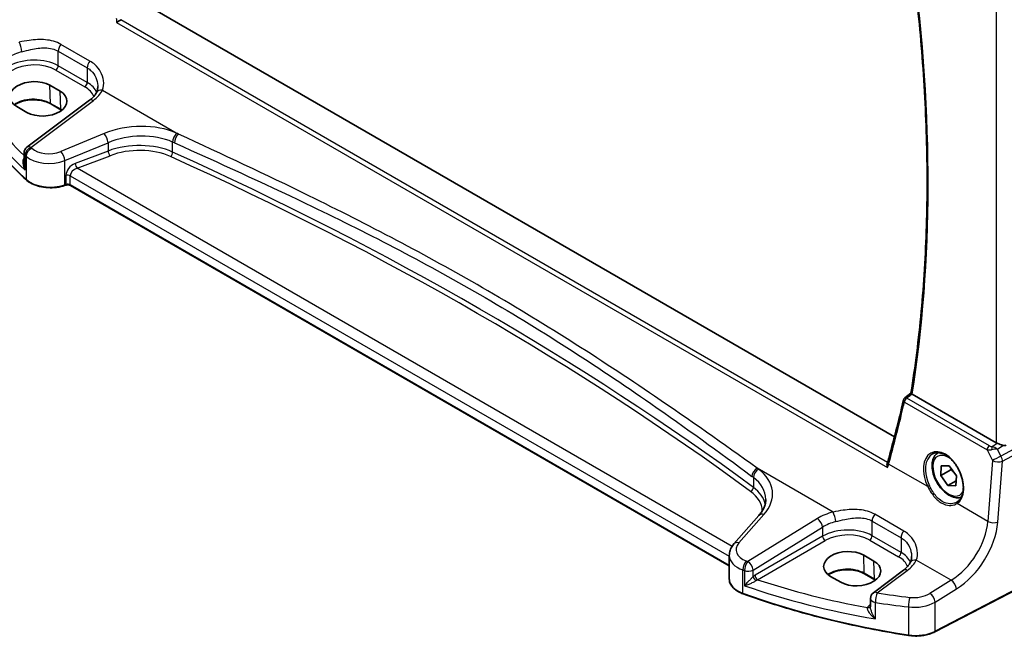
# Model space of a CAD drawing. Units: millimetres. Extents: x 0 to 5318, y 0 to 1124.
# Drawn here: x 121 to 258, y 233 to 319 of the extents above; entities that cross this region are included whole.
import ezdxf

# ---------------------------------------------------------------- set-up
doc = ezdxf.new("R2010")
doc.units = ezdxf.units.MM
doc.layers.add('Visible (ISO)', color=7, linetype='Continuous', lineweight=35)
doc.layers.add('Visible Narrow (ISO)', color=7, linetype='Continuous', lineweight=25)

msp = doc.modelspace()

# ---------------------------------------------------------------- linework, layer by layer
at = {"layer": 'Visible (ISO)'}
for p, q in [((242.921, 260.7975), (138.8912, 320.8591)), ((126.9194, 308.8474), (125.5052, 309.6639)), ((120.8915, 306.721), (122.3057, 305.9045)), ((131.0128, 307.5784), (122.3026, 301.0648)), ((127.0379, 306.2553), (125.6237, 307.0718)), ((121.9015, 300.2639), (121.9015, 298.8044)), ((127.6984, 295.7828), (127.5491, 295.7331)), ((219.9552, 242.8642), (128.3801, 295.7351)), ((244.3442, 266.1994), (245.2044, 266.8689)), ((257.0801, 259.9712), (245.3683, 266.733)), ((248.9793, 258.5856), (249.0036, 258.5997)), ((249.3439, 255.412), (249.4333, 256.7708)), ((250.7581, 256.2285), (249.3439, 255.412)), ((249.4333, 256.7708), (250.5359, 256.7501)), ((250.5359, 256.7501), (251.549, 255.3705)), ((250.357, 254.0324), (249.3439, 255.412)), ((251.5045, 254.695), (250.357, 254.0324)), ((251.549, 255.3705), (251.4596, 254.0117)), ((251.4596, 254.0117), (250.357, 254.0324)), ((224.0727, 249.8789), (220.6059, 245.9337)), ((219.9552, 244.3115), (219.9552, 241.0293)), ((240.0565, 243.5276), (238.6423, 244.3441)), ((269.6105, 244.6538), (248.5353, 233.6979)), ((234.0286, 241.4012), (235.4428, 240.5847)), ((240.175, 240.9356), (238.7607, 241.7521)), ((244.1601, 242.2527), (239.9859, 239.1311)), ((239.5848, 238.3303), (239.5848, 237.1604))]:
    msp.add_line(p, q, dxfattribs=at)
for centre, radius, start, end in [((122.9015, 300.2639), 1, 126.78998, 180), ((244.6513, 265.8048), 0.5, 127.893173, 167.209744), ((240.5848, 238.3303), 1, 126.78998, 180)]:
    msp.add_arc(centre, radius, start, end, dxfattribs=at)
for centre, major_axis, ratio, start_param, end_param in [((123.1983, 308.1924), (-3.261, -0.1563), 0.60672803, 3.89791944, 7.03951209), ((124.6126, 307.3759), (3.261, 0.1563), 0.60672803, 3.89791944, 7.03951209), ((89.756, 387.858), (96.4667, -203.3994), 0.62359661, 0.62031421, 0.67075025), ((257.7873, 260.4509), (-0.9987, -0.083), 0.6252357, 0.73345339, 0.86760152), ((257.7873, 260.8869), (0.6652, -1.2497), 0.59746816, 5.75718659, 6.28845997), ((237.1061, 254.131), (-4.5647, -6.2227), 0.37445445, 2.30974436, 2.355937), ((248.9479, 254.6389), (2.9636, -2.6587), 0.56262522, 6.1012878, 6.13286431), ((236.3354, 242.8727), (-3.261, -0.1563), 0.60672803, 3.89791944, 7.03951209), ((237.7496, 242.0562), (3.261, 0.1563), 0.60672803, 3.89791944, 7.03951209)]:
    msp.add_ellipse(centre, major_axis=major_axis, ratio=ratio, start_param=start_param, end_param=end_param, dxfattribs=at)
for points, knots in [([(245.2042, 266.8674), (245.8024, 270.5713), (246.2822, 274.3675), (247.0029, 282.1273), (247.2437, 286.0909), (247.485, 294.1674), (247.4855, 298.2802), (247.2461, 306.6362), (247.0062, 310.8794), (246.3189, 319.0948), (245.8919, 323.0576), (245.3662, 327.0589)], [6.114224861, 6.114224861, 6.114224861, 6.114224861, 6.181754077, 6.181754077, 6.249283292, 6.249283292, 6.316812507, 6.316812507, 6.384341722, 6.384341722, 6.445870955, 6.445870955, 6.445870955, 6.445870955]), ([(134.7695, 318.4011), (134.7702, 318.4017), (134.7709, 318.4022), (134.8097, 318.4313), (134.8538, 318.4621), (134.9494, 318.5254), (135.001, 318.558), (135.1106, 318.624), (135.1686, 318.6573), (135.2744, 318.7146), (135.3213, 318.7387), (135.3656, 318.7599)], [-0.0829122405, -0.0829122405, -0.0829122405, -0.0829122405, -0.0825167482, -0.0825167482, -0.061902562, -0.061902562, -0.0420012233, -0.0420012233, -0.0220548687, -0.0220548687, -0.0059056463, -0.0059056463, -0.0059056463, -0.0059056463]), ([(122.2296, 296.5115), (121.3364, 297.3351), (120.4853, 298.1741), (118.8706, 299.8802), (118.1069, 300.7473), (116.6696, 302.5064), (115.996, 303.3985), (114.7413, 305.2046), (114.1602, 306.1186), (113.0927, 307.9653), (112.6063, 308.898), (112.1681, 309.8385)], [1.796767008, 1.796767008, 1.796767008, 1.796767008, 1.856095048, 1.856095048, 1.915423088, 1.915423088, 1.974751129, 1.974751129, 2.034079169, 2.034079169, 2.093407209, 2.093407209, 2.093407209, 2.093407209]), ([(132.1528, 309.4874), (132.1528, 309.4249), (132.1502, 309.3634), (132.1399, 309.2429), (132.1322, 309.1839), (132.1121, 309.0691), (132.0997, 309.0132), (132.0704, 308.9052), (132.0535, 308.853), (132.0156, 308.7527), (131.9946, 308.7045), (131.9717, 308.6584)], [0.477289941, 0.477289941, 0.477289941, 0.477289941, 0.514862631, 0.514862631, 0.55243532, 0.55243532, 0.59000801, 0.59000801, 0.6275807, 0.6275807, 0.66515339, 0.66515339, 0.66515339, 0.66515339]), ([(131.9717, 308.6584), (131.9369, 308.5884), (131.8966, 308.5172), (131.8042, 308.3732), (131.7522, 308.3004), (131.6362, 308.1544), (131.5722, 308.0811), (131.4324, 307.9351), (131.3565, 307.8625), (131.1932, 307.7189), (131.1057, 307.6479), (131.0128, 307.5784)], [1.095161192, 1.095161192, 1.095161192, 1.095161192, 1.179816243, 1.179816243, 1.264471295, 1.264471295, 1.349126346, 1.349126346, 1.433781398, 1.433781398, 1.518436449, 1.518436449, 1.518436449, 1.518436449]), ([(125.6237, 307.0718), (125.3787, 307.2133), (125.0918, 307.3345), (124.4619, 307.5218), (124.1188, 307.5875), (123.4112, 307.6551), (123.0469, 307.6567), (122.3359, 307.5952), (121.9894, 307.5321), (121.3517, 307.3489), (121.0604, 307.2292), (120.7258, 307.0407), (120.6456, 306.9904), (120.5706, 306.9381)], [1.57079633, 1.57079633, 1.57079633, 1.57079633, 1.88072913, 1.88072913, 2.19216339, 2.19216339, 2.50494837, 2.50494837, 2.81776756, 2.81776756, 3.12928365, 3.12928365, 3.23548132, 3.23548132, 3.23548132, 3.23548132]), ([(122.2296, 296.5115), (122.4526, 296.3058), (122.726, 296.1241), (123.3481, 295.8189), (123.6968, 295.6955), (124.4395, 295.5155), (124.8333, 295.459), (125.6315, 295.4172), (126.0359, 295.432), (126.8196, 295.5315), (127.1989, 295.6164), (127.5491, 295.7331)], [4.4864183, 4.4864183, 4.4864183, 4.4864183, 4.79341182, 4.79341182, 5.10040535, 5.10040535, 5.40739887, 5.40739887, 5.7143924, 5.7143924, 6.02138592, 6.02138592, 6.02138592, 6.02138592]), ([(127.6984, 295.7828), (127.7398, 295.7967), (127.7859, 295.8078), (127.8831, 295.8228), (127.9341, 295.8267), (128.0361, 295.8267), (128.0871, 295.8228), (128.1843, 295.8078), (128.2305, 295.7967), (128.3133, 295.769), (128.35, 295.7525), (128.3801, 295.7351)], [3.40339204, 3.40339204, 3.40339204, 3.40339204, 3.66519143, 3.66519143, 3.92699082, 3.92699082, 4.1887902, 4.1887902, 4.45058959, 4.45058959, 4.71238898, 4.71238898, 4.71238898, 4.71238898]), ([(245.338, 266.7522), (245.3052, 266.7752), (245.2786, 266.7948), (245.2326, 266.8313), (245.217, 266.846), (245.2054, 266.861), (245.2037, 266.8648), (245.2042, 266.8674)], [-0.0844535446, -0.0844535446, -0.0844535446, -0.0844535446, -0.0689650253, -0.0689650253, -0.0496840132, -0.0496840132, -0.0392472643, -0.0392472643, -0.0392472643, -0.0392472643]), ([(257.9877, 259.6065), (257.9734, 259.6107), (257.9592, 259.6149), (257.8427, 259.651), (257.7283, 259.6936), (257.5006, 259.7844), (257.3873, 259.8326), (257.2517, 259.8906), (257.2157, 259.9061), (257.1811, 259.9209)], [0.3797471219, 0.3797471219, 0.3797471219, 0.3797471219, 0.3845079388, 0.3845079388, 0.4191014132, 0.4191014132, 0.4536948877, 0.4536948877, 0.4663146534, 0.4663146534, 0.4663146534, 0.4663146534]), ([(252.209, 252.4026), (252.0952, 252.365), (251.9765, 252.3413), (251.615, 252.3101), (251.3666, 252.342), (250.841, 252.501), (250.5635, 252.6407), (250.0198, 253.014), (249.7543, 253.2511), (249.2679, 253.7922), (249.0469, 254.0956), (248.6683, 254.7389), (248.5105, 255.0784), (248.2723, 255.7647), (248.1923, 256.1113), (248.122, 256.7825), (248.1324, 257.1071), (248.2551, 257.6952), (248.3652, 257.9613), (248.6521, 258.3464), (248.8045, 258.4847), (248.9793, 258.5856)], [2.92607186, 2.92607186, 2.92607186, 2.92607186, 3.07055931, 3.07055931, 3.3584894, 3.3584894, 3.68644126, 3.68644126, 4.02605616, 4.02605616, 4.3630414, 4.3630414, 4.69835515, 4.69835515, 5.0350767, 5.0350767, 5.37463719, 5.37463719, 5.70447042, 5.70447042, 5.94830679, 5.94830679, 5.94830679, 5.94830679]), ([(248.188, 258.4175), (248.2969, 258.4803), (248.4133, 258.5274), (248.659, 258.5892), (248.788, 258.6041), (249.0522, 258.6011), (249.1869, 258.5844), (249.459, 258.5209), (249.5962, 258.4751), (249.8711, 258.3556), (250.0088, 258.2824), (250.2823, 258.1099), (250.418, 258.0107), (250.6845, 257.7885), (250.8152, 257.6655), (251.0682, 257.3982), (251.1905, 257.2539), (251.4235, 256.9476), (251.534, 256.7855), (251.7405, 256.4476), (251.8363, 256.2718), (252.0105, 255.911), (252.0889, 255.7261), (252.226, 255.352), (252.2848, 255.1628), (252.3812, 254.7854), (252.4189, 254.5972), (252.4722, 254.2268), (252.4879, 254.0446), (252.4971, 253.6912), (252.4907, 253.52), (252.4564, 253.1929), (252.4286, 253.0369), (252.3525, 252.7439), (252.3043, 252.6069), (252.1889, 252.3541), (252.1214, 252.2386), (251.9891, 252.0586), (251.9277, 251.9885), (251.7968, 251.8633), (251.7272, 251.8082), (251.654, 251.7606)], [-0.78539816, -0.78539816, -0.78539816, -0.78539816, -0.61093366, -0.61093366, -0.43859562, -0.43859562, -0.27359863, -0.27359863, -0.114239, -0.114239, 0.04237993, 0.04237993, 0.19806453, 0.19806453, 0.35368779, 0.35368779, 0.50960053, 0.50960053, 0.66589567, 0.66589567, 0.82254331, 0.82254331, 0.97945315, 0.97945315, 1.13650355, 1.13650355, 1.29356193, 1.29356193, 1.45051571, 1.45051571, 1.60733733, 1.60733733, 1.76421908, 1.76421908, 1.92182463, 1.92182463, 2.08165824, 2.08165824, 2.2022381, 2.2022381, 2.32281797, 2.32281797, 2.32281797, 2.32281797]), ([(241.9476, 256.5218), (241.9471, 256.5231), (241.9466, 256.5243), (241.9162, 256.6043), (241.8948, 256.6869), (241.8747, 256.8449), (241.8745, 256.9213), (241.8908, 257.0149), (241.8961, 257.0372), (241.9028, 257.0586)], [-0.000398207, -0.000398207, -0.000398207, -0.000398207, 0, 0, 0.0252870888, 0.0252870888, 0.0489814956, 0.0489814956, 0.0566994975, 0.0566994975, 0.0566994975, 0.0566994975]), ([(224.0727, 249.8789), (224.2046, 250.029), (224.3226, 250.1806), (224.5304, 250.4841), (224.6202, 250.636), (224.7725, 250.9379), (224.8349, 251.0879), (224.9336, 251.3844), (224.9699, 251.5309), (225.0179, 251.8205), (225.0297, 251.9635), (225.0297, 252.1051)], [-1.308996939, -1.308996939, -1.308996939, -1.308996939, -1.204277184, -1.204277184, -1.099557429, -1.099557429, -0.994837674, -0.994837674, -0.890117919, -0.890117919, -0.785398163, -0.785398163, -0.785398163, -0.785398163]), ([(219.9552, 244.3115), (219.9552, 244.4328), (219.9654, 244.554), (220.0049, 244.792), (220.0342, 244.9088), (220.1097, 245.1356), (220.1558, 245.2455), (220.2625, 245.457), (220.3229, 245.5585), (220.4559, 245.7527), (220.5284, 245.8454), (220.6059, 245.9337)], [0.785398163, 0.785398163, 0.785398163, 0.785398163, 0.890117919, 0.890117919, 0.994837674, 0.994837674, 1.099557429, 1.099557429, 1.204277184, 1.204277184, 1.308996939, 1.308996939, 1.308996939, 1.308996939]), ([(245.3002, 244.1617), (245.3002, 244.0992), (245.2975, 244.0377), (245.2873, 243.9172), (245.2796, 243.8582), (245.2595, 243.7434), (245.2471, 243.6875), (245.2178, 243.5795), (245.2009, 243.5273), (245.163, 243.427), (245.142, 243.3788), (245.1191, 243.3327)], [0.477289941, 0.477289941, 0.477289941, 0.477289941, 0.514862631, 0.514862631, 0.55243532, 0.55243532, 0.59000801, 0.59000801, 0.6275807, 0.6275807, 0.66515339, 0.66515339, 0.66515339, 0.66515339]), ([(238.7607, 241.7521), (238.5158, 241.8935), (238.2289, 242.0148), (237.599, 242.202), (237.2558, 242.2678), (236.5483, 242.3354), (236.1839, 242.337), (235.473, 242.2755), (235.1265, 242.2124), (234.4888, 242.0292), (234.1975, 241.9094), (233.8629, 241.721), (233.7827, 241.6707), (233.7077, 241.6184)], [1.57079633, 1.57079633, 1.57079633, 1.57079633, 1.88072913, 1.88072913, 2.19216339, 2.19216339, 2.50494837, 2.50494837, 2.81776756, 2.81776756, 3.12928365, 3.12928365, 3.23548132, 3.23548132, 3.23548132, 3.23548132]), ([(245.1191, 243.3327), (245.0843, 243.2627), (245.0439, 243.1915), (244.9516, 243.0475), (244.8996, 242.9748), (244.7836, 242.8287), (244.7196, 242.7554), (244.5798, 242.6095), (244.5039, 242.5368), (244.3406, 242.3932), (244.2531, 242.3223), (244.1601, 242.2527)], [1.095161192, 1.095161192, 1.095161192, 1.095161192, 1.179816243, 1.179816243, 1.264471295, 1.264471295, 1.349126346, 1.349126346, 1.433781398, 1.433781398, 1.518436449, 1.518436449, 1.518436449, 1.518436449]), ([(219.9552, 241.0293), (219.9552, 240.858), (219.9855, 240.6869), (220.1029, 240.3563), (220.1898, 240.1969), (220.4127, 239.8963), (220.5487, 239.755), (220.8627, 239.4938), (221.0407, 239.374), (221.4315, 239.1588), (221.6444, 239.0635), (221.8705, 238.9817)], [3.92699082, 3.92699082, 3.92699082, 3.92699082, 4.12926459, 4.12926459, 4.33153835, 4.33153835, 4.53381212, 4.53381212, 4.73608589, 4.73608589, 4.93835966, 4.93835966, 4.93835966, 4.93835966]), ([(244.8825, 233.1895), (243.2607, 233.4414), (241.6518, 233.7211), (238.4655, 234.3351), (236.8881, 234.6693), (233.7702, 235.3913), (232.2298, 235.779), (229.1913, 236.6066), (227.6933, 237.0464), (224.7449, 237.9765), (223.2945, 238.4669), (221.8705, 238.9817)], [1.048185444, 1.048185444, 1.048185444, 1.048185444, 1.107513485, 1.107513485, 1.166841525, 1.166841525, 1.226169565, 1.226169565, 1.285497606, 1.285497606, 1.344825646, 1.344825646, 1.344825646, 1.344825646]), ([(244.8825, 233.1895), (245.1341, 233.1505), (245.3919, 233.126), (245.9108, 233.1069), (246.1718, 233.1123), (246.6872, 233.1529), (246.9416, 233.1881), (247.4344, 233.287), (247.6727, 233.3508), (248.1246, 233.505), (248.3381, 233.5954), (248.5353, 233.6979)], [5.234999863, 5.234999863, 5.234999863, 5.234999863, 5.434164976, 5.434164976, 5.63333009, 5.63333009, 5.832495203, 5.832495203, 6.031660316, 6.031660316, 6.23082543, 6.23082543, 6.23082543, 6.23082543])]:
    msp.add_open_spline(points, degree=3, knots=knots, dxfattribs=at)
for points in [[(135.3656, 318.7599), (135.3819, 318.7677), (135.3976, 318.776), (135.4126, 318.785)], [(127.1362, 306.1961), (127.1042, 306.2162), (127.0714, 306.236), (127.0379, 306.2553)], [(245.338, 266.7522), (245.3479, 266.7453), (245.3581, 266.7389), (245.3683, 266.733)], [(240.2733, 240.8764), (240.2413, 240.8965), (240.2085, 240.9162), (240.175, 240.9356)]]:
    msp.add_open_spline(points, degree=3, dxfattribs=at)
for points, weights in [([(250.8011, 256.3889), (250.7816, 256.3116), (250.7581, 256.2285)], [1.02619262152, 1.01444511981, 1]), ([(250.7581, 256.2285), (251.2639, 255.7935), (251.545, 255.3098)], [1, 1.11007702532, 1.06350363908])]:
    msp.add_rational_spline(points, weights, degree=2, dxfattribs=at)
at = {"layer": 'Visible Narrow (ISO)'}
for p, q in [((257.0801, 320.8263), (257.0801, 259.9712)), ((134.7695, 318.4011), (241.9476, 256.5218)), ((241.9525, 257.2219), (135.3656, 318.7599)), ((131.0632, 313.035), (127.0416, 315.3569)), ((126.6667, 314.4197), (130.6883, 312.0978)), ((126.6667, 312.3827), (126.6667, 314.4197)), ((130.6883, 310.0608), (126.6667, 312.3827)), ((126.3316, 311.7816), (130.3533, 309.4597)), ((130.6883, 312.0978), (130.6883, 310.0608)), ((125.5823, 307.1578), (125.5052, 309.6639)), ((126.9965, 306.3413), (126.9194, 308.8474)), ((132.8056, 308.9912), (143.3755, 302.8886)), ((122.8399, 301.0417), (131.55, 307.5554)), ((126.9965, 306.3413), (125.5823, 307.1578)), ((133.029, 302.9589), (127.0242, 300.4789)), ((127.5859, 299.2011), (133.5906, 301.6811)), ((133.5906, 301.6811), (133.5906, 300.5302)), ((142.5617, 300.3848), (142.5617, 301.7722)), ((122.0523, 297.85), (122.0523, 299.9591)), ((122.1956, 299.8221), (122.1956, 296.5972)), ((133.5906, 300.5302), (129.0096, 298.7845)), ((129.2781, 298.1375), (133.8591, 299.8831)), ((127.5859, 295.8228), (127.5859, 299.2011)), ((127.7351, 297.1366), (127.7351, 295.8726)), ((128.3387, 297.0908), (219.9552, 244.1959)), ((128.3387, 295.8267), (128.3387, 297.0908)), ((220.3317, 245.5677), (129.2781, 298.1375)), ((127.7351, 295.8726), (127.5859, 295.8228)), ((219.9552, 242.9319), (128.3387, 295.8267)), ((244.2991, 265.6371), (255.7929, 259.0011)), ((256.1143, 259.5578), (244.6205, 266.1937)), ((271.2354, 265.4483), (257.7241, 258.1026)), ((257.9309, 257.4067), (271.4422, 264.7523)), ((255.7929, 259.0011), (256.5574, 257.5002)), ((256.4887, 259.4394), (257.1811, 259.9209)), ((257.2274, 259.0778), (257.9877, 259.6065)), ((257.7241, 258.1026), (257.2274, 259.0778)), ((256.5574, 257.5002), (255.9104, 249.05)), ((257.2839, 248.9565), (257.9309, 257.4067)), ((234.3879, 250.3426), (223.818, 256.4451)), ((247.5426, 253.8811), (242.1101, 257.0176)), ((223.2977, 255.1592), (223.2977, 253.7718)), ((255.9104, 249.05), (251.6222, 251.5258)), ((221.2955, 246.0514), (224.7623, 249.9966)), ((232.2021, 249.4439), (222.5285, 243.4865)), ((244.2106, 247.7094), (240.189, 250.0312)), ((223.2593, 242.2796), (232.9329, 248.237)), ((232.9329, 248.237), (232.9329, 246.9786)), ((239.8141, 249.094), (243.8357, 246.7721)), ((239.8141, 247.057), (239.8141, 249.094)), ((232.9329, 246.9786), (223.5338, 241.552)), ((239.479, 246.4559), (243.5006, 244.134)), ((243.8357, 244.7351), (239.8141, 247.057)), ((243.8357, 246.7721), (243.8357, 244.7351)), ((223.8868, 240.9405), (233.286, 246.367)), ((238.7194, 241.838), (238.6423, 244.3441)), ((250.8031, 240.8653), (245.953, 243.6655)), ((269.652, 244.7455), (248.5769, 233.7896)), ((221.8324, 239.0719), (221.8324, 242.2968)), ((240.1336, 241.0215), (240.0565, 243.5276)), ((222.0622, 242.2183), (222.0622, 240.1092)), ((223.2593, 241.3586), (223.2593, 242.2796)), ((240.1336, 241.0215), (238.7194, 241.838)), ((240.5232, 239.1081), (244.6974, 242.2297)), ((250.8031, 240.8653), (247.8461, 239.0442)), ((248.5769, 237.8373), (251.5339, 239.6584)), ((239.5848, 237.5006), (239.4886, 237.4328)), ((240.271, 235.4791), (240.271, 237.7821)), ((244.8613, 237.149), (244.8613, 233.2757)), ((248.5769, 233.7896), (248.5769, 237.8373))]:
    msp.add_line(p, q, dxfattribs=at)
for centre, major_axis, ratio, start_param, end_param in [((89.072, 387.5893), (-112.0974, 194.1583), 0.57735027, 3.75893559, 4.08999152), ((121.3022, 314.8905), (-0.2439, 0.9698), 0.20337592, 4.05934023, 5.59021707), ((127.3738, 314.8279), (0.5, 0.866), 0.57735027, 1.27447633, 2.35619449), ((123.1312, 311.395), (4.9896, 0.5079), 0.63405227, 1.81611042, 2.23938568), ((123.1312, 310.1489), (-4.9983, -0.2144), 0.60387682, 3.90109564, 5.41953209), ((123.1497, 309.7519), (4.4981, 0.2156), 0.60672809, 0.75632859, 2.27476504), ((126.3131, 312.1786), (0.25, 0.433), 0.57735027, 3.97935069, 5.49778714), ((131.3954, 312.506), (0.5, 0.866), 0.57735027, 1.27447633, 2.35619449), ((194.2382, 322.6413), (-85, 0), 0.57735027, 0.26278728, 0.55942748), ((130.3347, 309.8567), (0.25, 0.433), 0.57735027, 3.97935069, 5.49778714), ((127.1713, 307.43), (4.4981, 0.2156), 0.60672809, 0.16740663, 0.75632859), ((127.1528, 307.827), (-4.9983, -0.2144), 0.60387682, 3.36672981, 3.90109564), ((194.2382, 327.2618), (84.965, 4.0214), 0.60639374, 3.43206702, 3.66914069), ((194.2012, 328.0558), (-83.9645, -4.024), 0.60672809, 0.30752255, 0.50506394), ((127.0911, 309.8509), (-5.9919, -0.4983), 0.6252357, 2.35660959, 2.77988485), ((132.8672, 308.2134), (-0.8955, 0.445), 0.73052492, 5.1253777, 6.28318531), ((123.2026, 305.7838), (-3.3655, 0), 0.57735027, 3.92699082, 5.62793639), ((125.7237, 307.2451), (-0.1, -0.1732), 0.57735027, 5.53269373, 6.28318531), ((131.6116, 306.7776), (-0.5989, 0.8008), 0.55422158, 5.4329486, 6.28318531), ((127.1379, 306.4286), (-0.1, -0.1732), 0.57735027, 5.53269373, 6.28318531), ((124.6168, 304.9673), (-3.3655, 0), 0.57735027, 3.84786812, 3.92699082), ((137.529, 298.2925), (-8.9879, -0.7474), 0.6252357, 3.98993523, 5.18404298), ((133.0906, 302.1811), (-0.3817, 0.9243), 0.35818112, 4.0008468, 5.54908364), ((137.5906, 297.5147), (7.9858, 0.7564), 0.63078087, 0.84061491, 2.03472266), ((143.1831, 302.2246), (0.4084, 0.9128), 0.51312328, 0.81645338, 2.30056), ((143.4371, 302.1108), (0.4089, 0.9126), 0.51350667, 0.8167378, 2.30083792), ((-166.9496, 41.8655), (-498.3269, -41.4384), 0.6252357, 3.98928519, 3.98993523), ((122.9015, 300.2639), (-0.5989, 0.8008), 0.55422158, 5.4329486, 6.28318531), ((137.5906, 296.4471), (-7.9971, -0.358), 0.6049485, 4.01480165, 5.2089094), ((-166.888, 41.0877), (497.3251, 41.4464), 0.62532567, 0.84757069, 0.84822072), ((122.9015, 300.2639), (-1, 0), 0.57735027, 0, 0.55624095), ((122.9015, 300.2639), (0.6923, 0.7216), 0.68179767, 1.02556477, 2.51138152), ((194.2382, 331.7141), (84.8885, 6.9678), 0.624708, 3.64660127, 3.6497878), ((123.0432, 300.1285), (-0.6896, -0.7242), 0.68058111, 4.16461567, 5.65036954), ((125.5859, 301.2566), (3.9972, 0.2433), 0.61381849, 3.66367362, 5.19864124), ((194.1765, 332.4919), (-83.8867, -6.9756), 0.6252357, 0.50429618, 0.50748271), ((125.5242, 302.0344), (-2.996, -0.2491), 0.6252357, 0.50748271, 2.04245033), ((127.0859, 299.7011), (-0.3817, 0.9243), 0.35818112, 4.0008468, 5.54908364), ((133.8406, 300.2802), (-0.178, 0.4672), 0.37853694, 0.86942128, 2.42667165), ((137.6091, 296.0501), (7.4968, 0.3593), 0.60672809, 0.87121778, 2.06532553), ((142.251, 300.1586), (0.2058, 0.4557), 0.51081802, 3.92515563, 5.44393757), ((-166.888, 53.9629), (-497.7901, -23.8315), 0.60669957, 3.78306424, 4.01284261), ((129.08, 297.5849), (-1.1336, -1.0369), 0.69790167, 4.19661007, 5.71504652), ((129.2596, 298.5345), (-0.178, 0.4672), 0.37853694, 0.86942128, 2.42667165), ((-166.8695, 53.5659), (497.2898, 23.8329), 0.60672809, 0.6414394, 0.87121778), ((127.9851, 296.8866), (-0.5, 0), 0.57735027, 3.92699082, 5.23598776), ((129.33, 297.3349), (0.9101, 0.5478), 0.71730704, 1.21556337, 2.73399982), ((122.3651, 296.6585), (-0.1356, -0.147), 0.6920291, 5.63934853, 6.28318531), ((125.5859, 297.8228), (-4, 0), 0.57735027, 0.55942748, 2.0943951), ((127.4859, 295.9228), (0.0632, -0.1897), 0.40824829, 0, 0.88607712), ((127.6351, 295.9726), (0.0632, -0.1897), 0.40824829, 0, 0.88607712), ((127.9851, 295.6226), (-0.5, 0), 0.57735027, 3.92699082, 5.23598776), ((128.4801, 295.9084), (-0.1, -0.1732), 0.57735027, 5.49778714, 6.28318531), ((90.2279, 386.892), (95.7543, -203.0761), 0.6252338, 0.62370722, 0.67428634), ((244.6513, 265.8048), (-0.4876, 0.1107), 0.61131484, 0, 0.91137917), ((244.6513, 265.8048), (0.25, 0.433), 0.57735027, 0.87266463, 2.26892803), ((244.6513, 265.8048), (-0.3071, 0.3946), 0.56570139, 5.42216616, 6.28318531), ((249.7493, 255.003), (-1.6883, 3.5802), 0.6252357, 3.22691395, 7.87254988), ((256.1451, 259.1689), (-0.25, -0.433), 0.57735027, 4.01425728, 5.41052068), ((256.441, 259.4471), (1.0027, 0.2226), 0.40783814, 3.92265508, 4.59540722), ((256.4102, 259.836), (-0.5679, 0.1772), 0.63123783, 1.2285452, 1.90129735), ((256.5195, 259.0505), (-0.0445, -0.498), 0.20440093, 3.83474198, 4.80207129), ((256.7651, 258.8109), (1.0656, 0.1021), 0.23231611, 1.09989817, 1.8840153), ((256.7651, 258.8109), (-0.9429, 0.5364), 0.43836483, 4.46100245, 5.24511958), ((249.8902, 255.0701), (1.5866, -3.4075), 0.62761555, 3.19679914, 4.73421894), ((250.4464, 255.3912), (1.55, -2.6847), 0.57735027, 2.21604516, 6.65854686), ((250.7293, 255.5545), (-1.75, 3.0311), 0.57735027, 6.26900746, 6.28318531), ((257.2618, 257.8357), (-0.8911, -0.4539), 0.03311357, 4.15013891, 5.60700819), ((257.2618, 257.8357), (0.9971, -0.0763), 0.52746551, 3.96905598, 5.48769185), ((257.2618, 257.8357), (-0.4776, 0.8786), 0.53370151, 3.94180752, 4.72607049), ((223.8796, 255.6673), (0.5949, 0.8038), 0.63361025, 0.94154319, 2.42564331), ((224.0813, 255.518), (0.5954, 0.8034), 0.6339072, 0.94197544, 2.42608206), ((-166.9496, 41.8655), (-498.3269, -41.4384), 0.6252357, 3.76015685, 3.76080689), ((216.9681, 252.4283), (-8.9879, -0.7474), 0.6252357, 2.5660491, 3.76015685), ((242.4623, 257.1854), (-0.4812, 0.1357), 0.63496405, 0, 0.94352089), ((-166.888, 41.0877), (497.3251, 41.4464), 0.62532567, 0.61844234, 0.61909238), ((217.0297, 251.6505), (7.9858, 0.7564), 0.63078087, 6.22351286, 6.89402183), ((222.906, 253.5924), (0.2963, 0.4027), 0.63624944, 4.0467212, 5.56550315), ((217.0297, 250.5829), (-7.9971, -0.358), 0.6049485, 3.25291871, 3.78502327), ((247.6835, 253.9483), (-0.1799, -0.0874), 0.00962272, 4.09618744, 5.60741101), ((217.0482, 250.1859), (7.4968, 0.3593), 0.60672809, 6.27708812, 6.92462471), ((251.7631, 251.5929), (-0.109, 0.1677), 0.77756718, 0, 1.46787863), ((224.8239, 249.2188), (-0.7512, 0.6601), 0.65597814, 5.30643611, 6.28318531), ((236.2169, 246.8471), (-5.9919, -0.4983), 0.6252357, 4.97020724, 5.39348249), ((232.2638, 248.666), (-0.5244, 0.8515), 0.49401856, 3.91402987, 5.4802648), ((234.4495, 249.5648), (-0.2439, 0.9698), 0.20337592, 4.05934023, 5.59021707), ((240.5212, 249.5023), (0.5, 0.866), 0.57735027, 1.27447633, 2.35619449), ((236.2785, 246.0693), (4.9896, 0.5079), 0.63405227, 1.81611042, 2.23938568), ((236.2785, 244.8232), (-4.9983, -0.2144), 0.60387682, 3.90109564, 5.41953209), ((250.3135, 246.7147), (-4.1032, -6.2865), 0.61049654, 0.9060632, 2.3023266), ((250.9826, 246.2856), (4.6008, 7.1545), 0.60672809, 4.04332685, 5.43959025), ((256.6148, 249.3855), (0.9971, -0.0763), 0.52746551, 3.96905598, 5.48769185), ((233.2675, 246.764), (-0.25, 0.433), 0.51542127, 0.78676769, 2.35482496), ((236.297, 244.4262), (4.4981, 0.2156), 0.60672809, 0.75632859, 2.27476504), ((239.4605, 246.8529), (0.25, 0.433), 0.57735027, 3.97935069, 5.49778714), ((244.5428, 247.1804), (0.5, 0.866), 0.57735027, 1.27447633, 2.35619449), ((223.8936, 245.2408), (-2.996, -0.2491), 0.6252357, 5.70764176, 7.24260938), ((221.3571, 245.2736), (-0.7512, 0.6601), 0.65597814, 5.30643611, 6.28318531), ((223.9552, 244.463), (3.9972, 0.2433), 0.61381849, 3.10424614, 4.11561498), ((243.4821, 244.531), (0.25, 0.433), 0.57735027, 3.97935069, 5.49778714), ((240.3187, 242.1043), (4.4981, 0.2156), 0.60672809, 0.16740663, 0.75632859), ((240.3002, 242.5013), (-4.9983, -0.2144), 0.60387682, 3.36672981, 3.90109564), ((240.2385, 244.5252), (-5.9919, -0.4983), 0.6252357, 2.35660959, 2.77988485), ((246.0146, 242.8877), (-0.8955, 0.445), 0.73052492, 5.1253777, 6.28318531), ((222.3631, 242.7862), (0.3241, 0.946), 0.44454744, 0.77296791, 2.25872178), ((266.942, 289.7385), (84.8885, 6.9678), 0.624708, 4.10172916, 4.10491569), ((222.5902, 242.7087), (-0.3218, -0.9468), 0.4424949, 3.91345634, 5.39927309), ((266.8803, 290.5163), (-83.8867, -6.9756), 0.6252357, 0.95942407, 0.9626106), ((222.5902, 242.7087), (-0.5244, 0.8515), 0.49401856, 3.91402987, 5.4802648), ((236.3397, 240.4641), (-3.3655, 0), 0.57735027, 3.92699082, 5.62793639), ((244.759, 241.4519), (-0.5989, 0.8008), 0.55422158, 5.4329486, 6.28318531), ((223.9552, 241.0293), (-4, 0), 0.57735027, 0, 1.01136884), ((222.5902, 242.7087), (1, 0), 0.57735027, 4.15614803, 5.44542727), ((223.5939, 241.1441), (-0.321, 0.3833), 0.36454326, 0.70971177, 2.2079572), ((223.8683, 241.3375), (-0.25, 0.433), 0.51542127, 0.78676769, 2.35482496), ((266.905, 286.0802), (-83.9645, -4.024), 0.60672809, 1.00407482, 1.20513464), ((238.8607, 241.9253), (-0.1, -0.1732), 0.57735027, 5.53269373, 6.28318531), ((240.275, 241.1088), (-0.1, -0.1732), 0.57735027, 5.53269373, 6.28318531), ((237.7539, 239.6476), (-3.3655, 0), 0.57735027, 3.84786812, 3.92699082), ((266.942, 285.2862), (84.965, 4.0214), 0.60639374, 4.12745512, 4.3645288), ((250.8648, 240.0875), (0.5244, -0.8515), 0.49401856, 0.77243721, 2.33867215), ((221.9385, 239.1698), (-0.068, -0.1881), 0.43331559, 5.40768929, 6.28318531), ((266.942, 280.6657), (-85, 0), 0.57735027, 1.01136884, 1.30800905), ((240.5848, 238.3303), (-1, 0), 0.57735027, 0, 1.25162905), ((240.5848, 238.3303), (-0.5989, 0.8008), 0.55422158, 5.4329486, 6.28318531), ((240.5848, 238.3303), (0.1551, 0.9879), 0.2786877, 0.70926345, 2.2021274), ((266.8803, 290.5163), (-83.8867, -6.9756), 0.6252357, 1.19968428, 1.25606427), ((245.121, 237.7065), (-0.1176, -0.9931), 0.2370905, 3.84108565, 5.3362879), ((245.8387, 240.3426), (-2.996, -0.2491), 0.6252357, 1.25606427, 2.25188984), ((247.9077, 238.2664), (-0.5244, 0.8515), 0.49401856, 3.91402987, 5.4802648), ((240.6033, 236.8567), (1.4994, 0.0719), 0.60672809, 2.3794848, 2.83161393), ((239.1436, 237.4628), (0.4528, -0.212), 0.75720832, 5.09157865, 6.21689428), ((239.4701, 237.8298), (0.2881, -0.4086), 0.57577104, 5.44693975, 5.71067978), ((266.942, 289.7385), (84.8885, 6.9678), 0.624708, 4.34198937, 4.39836936), ((245.9003, 239.5648), (3.9972, 0.2433), 0.61381849, 4.41225518, 5.40808075), ((245.9003, 235.5058), (-4, 0), 0.57735027, 1.30800905, 2.30383461), ((244.9132, 233.3872), (-0.0307, -0.1976), 0.21210389, 5.34442971, 6.28318531), ((248.443, 233.8754), (0.0922, -0.1775), 0.54634285, 0, 0.81024256)]:
    msp.add_ellipse(centre, major_axis=major_axis, ratio=ratio, start_param=start_param, end_param=end_param, dxfattribs=at)
for points in [[(134.7252, 319.0163), (134.747, 318.8139), (134.7618, 318.6087), (134.7695, 318.4011)], [(245.3368, 266.7512), (245.3372, 266.7516), (245.3376, 266.7519), (245.338, 266.7522)], [(241.9476, 256.5218), (242.0077, 256.6902), (242.0619, 256.8556), (242.1101, 257.0176)]]:
    msp.add_open_spline(points, degree=3, dxfattribs=at)
for points, knots in [([(127.0416, 315.3569), (126.4137, 315.7194), (125.6636, 315.9249), (124.145, 316.0597), (123.3807, 316.016), (122.1558, 315.851), (121.6883, 315.7648), (121.2405, 315.6683)], [0, 0, 0, 0, 0.266382686, 0.266382686, 0.511787476, 0.511787476, 0.665165469, 0.665165469, 0.665165469, 0.665165469]), ([(121.607, 314.3406), (122.0115, 314.4477), (122.4302, 314.5523), (123.5186, 314.7797), (124.1893, 314.8759), (125.5044, 314.8602), (126.1435, 314.7218), (126.6667, 314.4197)], [-0.665165469, -0.665165469, -0.665165469, -0.665165469, -0.511787476, -0.511787476, -0.266382686, -0.266382686, 0, 0, 0, 0]), ([(132.8056, 308.9912), (132.9673, 309.3856), (133.0143, 309.8476), (132.8936, 310.7311), (132.7548, 311.15), (132.3369, 311.9071), (132.0695, 312.2487), (131.5378, 312.727), (131.31, 312.8925), (131.0632, 313.035)], [-0.66515339, -0.66515339, -0.66515339, -0.66515339, -0.454418334, -0.454418334, -0.272278647, -0.272278647, -0.104722556, -0.104722556, 0, 0, 0, 0]), ([(130.6883, 312.0978), (130.894, 311.979), (131.0817, 311.8363), (131.5139, 311.4139), (131.7248, 311.1034), (132.0384, 310.4057), (132.1307, 310.0145), (132.1516, 309.5832), (132.1528, 309.5352), (132.1527, 309.4874)], [0, 0, 0, 0, 0.104722556, 0.104722556, 0.272278647, 0.272278647, 0.454418334, 0.454418334, 0.477289941, 0.477289941, 0.477289941, 0.477289941]), ([(223.818, 256.4451), (219.1782, 259.7802), (214.4257, 263.1415), (201.8541, 271.6882), (193.8684, 276.7744), (177.8037, 286.0494), (169.7523, 290.2712), (155.5596, 297.2269), (149.5194, 300.0507), (143.3755, 302.8886)], [0, 0, 0, 0, 2.20472288, 2.20472288, 5.70149705, 5.70149705, 9.02034256, 9.02034256, 11.4029941, 11.4029941, 11.4029941, 11.4029941]), ([(142.8152, 301.6587), (149.022, 298.8776), (155.1096, 296.1137), (169.3787, 289.277), (177.4445, 285.1031), (193.4769, 275.8468), (201.4128, 270.7266), (213.8488, 262.0886), (218.5356, 258.684), (223.0965, 255.3083)], [-11.4029941, -11.4029941, -11.4029941, -11.4029941, -9.02034256, -9.02034256, -5.70149705, -5.70149705, -2.20472288, -2.20472288, 0, 0, 0, 0]), ([(121.9015, 299.5705), (121.8729, 299.5338), (121.8484, 299.4925), (121.7931, 299.3726), (121.7701, 299.2887), (121.739, 299.0828), (121.7382, 298.9564), (121.7651, 298.6725), (121.7994, 298.5106), (121.9004, 298.182), (121.9696, 298.0129), (122.0523, 297.85)], [0.001292976, 0.001292976, 0.001292976, 0.001292976, 0.024207532, 0.024207532, 0.062939583, 0.062939583, 0.114081303, 0.114081303, 0.176949912, 0.176949912, 0.243624652, 0.243624652, 0.243624652, 0.243624652]), ([(122.0523, 297.85), (121.997, 298.0298), (121.9554, 298.2158), (121.9116, 298.5357), (121.9015, 298.6713), (121.9015, 298.8044)], [-0.243624652, -0.243624652, -0.243624652, -0.243624652, -0.176949912, -0.176949912, -0.128586126, -0.128586126, -0.128586126, -0.128586126]), ([(244.6205, 266.1937), (244.6943, 266.2512), (244.7681, 266.3086), (244.8419, 266.366), (245.0068, 266.4944), (245.1718, 266.6228), (245.3368, 266.7512)], [0.197174154, 0.197174154, 0.197174154, 0.197174154, 0.231197498, 0.231197498, 0.231197498, 0.307249173, 0.307249173, 0.307249173, 0.307249173]), ([(247.5426, 253.8811), (247.6873, 253.5893), (247.847, 253.3047), (248.3472, 252.5444), (248.7282, 252.1154), (249.519, 251.5392), (249.9191, 251.3658), (250.609, 251.25), (250.9023, 251.2625), (251.3316, 251.3753), (251.4853, 251.4408), (251.6222, 251.5258)], [-0.648472827, -0.648472827, -0.648472827, -0.648472827, -0.549367246, -0.549367246, -0.365329195, -0.365329195, -0.202960664, -0.202960664, -0.078061794, -0.078061794, 0, 0, 0, 0]), ([(251.592, 251.7225), (251.4789, 251.6572), (251.3551, 251.6051), (250.971, 251.4959), (250.6904, 251.4789), (250.0319, 251.581), (249.6512, 251.744), (248.9021, 252.2944), (248.5433, 252.7076), (248.073, 253.4423), (247.923, 253.7177), (247.7867, 254.0002)], [0.013213409, 0.013213409, 0.013213409, 0.013213409, 0.078061794, 0.078061794, 0.202960664, 0.202960664, 0.365329195, 0.365329195, 0.549367246, 0.549367246, 0.648472827, 0.648472827, 0.648472827, 0.648472827]), ([(240.189, 250.0312), (239.5611, 250.3937), (238.811, 250.5992), (237.2924, 250.734), (236.5281, 250.6904), (235.3031, 250.5253), (234.8357, 250.4391), (234.3879, 250.3426)], [0, 0, 0, 0, 0.266382686, 0.266382686, 0.511787476, 0.511787476, 0.665165469, 0.665165469, 0.665165469, 0.665165469]), ([(234.7544, 249.0149), (235.1589, 249.122), (235.5776, 249.2267), (236.666, 249.454), (237.3367, 249.5502), (238.6518, 249.5345), (239.2908, 249.3961), (239.8141, 249.094)], [-0.665165469, -0.665165469, -0.665165469, -0.665165469, -0.511787476, -0.511787476, -0.266382686, -0.266382686, 0, 0, 0, 0]), ([(243.8357, 246.7721), (244.0414, 246.6534), (244.2291, 246.5107), (244.6613, 246.0883), (244.8722, 245.7777), (245.1858, 245.08), (245.2781, 244.6888), (245.299, 244.2575), (245.3001, 244.2095), (245.3001, 244.1617)], [0, 0, 0, 0, 0.104722547, 0.104722547, 0.272278622, 0.272278622, 0.45441832, 0.45441832, 0.477289941, 0.477289941, 0.477289941, 0.477289941]), ([(245.953, 243.6655), (246.1147, 244.0599), (246.1617, 244.5219), (246.041, 245.4055), (245.9021, 245.8244), (245.4843, 246.5814), (245.2169, 246.923), (244.6852, 247.4013), (244.4574, 247.5668), (244.2106, 247.7094)], [-0.66515339, -0.66515339, -0.66515339, -0.66515339, -0.45441832, -0.45441832, -0.272278622, -0.272278622, -0.104722547, -0.104722547, 0, 0, 0, 0]), ([(223.2593, 241.3586), (223.2105, 241.31), (223.1583, 241.2574), (223.0191, 241.1163), (222.9314, 241.0262), (222.7303, 240.8184), (222.6191, 240.7024), (222.3783, 240.4489), (222.2523, 240.3147), (222.1121, 240.1634), (222.0868, 240.136), (222.0622, 240.1092)], [-0.242847121, -0.242847121, -0.242847121, -0.242847121, -0.212093526, -0.212093526, -0.162887776, -0.162887776, -0.0989203, -0.0989203, -0.017702972, -0.017702972, 0.000777531, 0.000777531, 0.000777531, 0.000777531]), ([(223.5338, 241.552), (223.4873, 241.5252), (223.4411, 241.4955), (223.3494, 241.4309), (223.304, 241.396), (223.2593, 241.3586)], [0, 0, 0, 0, 0.0187663047, 0.0187663047, 0.0375326094, 0.0375326094, 0.0375326094, 0.0375326094]), ([(223.6725, 240.8219), (223.7074, 240.8452), (223.7429, 240.8667), (223.8144, 240.9063), (223.8506, 240.9243), (223.8868, 240.9405)], [-0.0375326094, -0.0375326094, -0.0375326094, -0.0375326094, -0.0187663047, -0.0187663047, 0, 0, 0, 0]), ([(222.0622, 240.1092), (222.099, 240.1199), (222.1366, 240.1311), (222.3429, 240.1954), (222.5226, 240.2594), (222.855, 240.3936), (223.0049, 240.4595), (223.268, 240.5873), (223.3802, 240.6459), (223.5522, 240.7451), (223.6154, 240.7839), (223.6725, 240.8219)], [-0.000777531, -0.000777531, -0.000777531, -0.000777531, 0.017702972, 0.017702972, 0.0989203, 0.0989203, 0.162887776, 0.162887776, 0.212093526, 0.212093526, 0.242847121, 0.242847121, 0.242847121, 0.242847121]), ([(239.1621, 237.0657), (239.1502, 237.0376), (239.1431, 237.0058), (239.1371, 236.916), (239.1457, 236.8544), (239.185, 236.7168), (239.2181, 236.6397), (239.2972, 236.4924), (239.3423, 236.4209), (239.4718, 236.2379), (239.5633, 236.1277), (239.7529, 235.9241), (239.8497, 235.8302), (240.0534, 235.6488), (240.161, 235.5612), (240.271, 235.4791)], [0, 0, 0, 0, 0.021239, 0.021239, 0.0552214, 0.0552214, 0.092736633, 0.092736633, 0.126777985, 0.126777985, 0.180061441, 0.180061441, 0.228339777, 0.228339777, 0.27737637, 0.27737637, 0.27737637, 0.27737637]), ([(240.271, 235.4791), (240.1967, 235.5861), (240.1249, 235.6986), (239.991, 235.9286), (239.9284, 236.0462), (239.8084, 236.2979), (239.7521, 236.4324), (239.6762, 236.652), (239.6508, 236.737), (239.6094, 236.9099), (239.5941, 236.9991), (239.5858, 237.1083), (239.5848, 237.1349), (239.5848, 237.1605)], [-0.27737637, -0.27737637, -0.27737637, -0.27737637, -0.228339777, -0.228339777, -0.180061441, -0.180061441, -0.126777985, -0.126777985, -0.092736633, -0.092736633, -0.0552214, -0.0552214, -0.042688695, -0.042688695, -0.042688695, -0.042688695])]:
    msp.add_open_spline(points, degree=3, knots=knots, dxfattribs=at)

doc.saveas('drawing.dxf')
